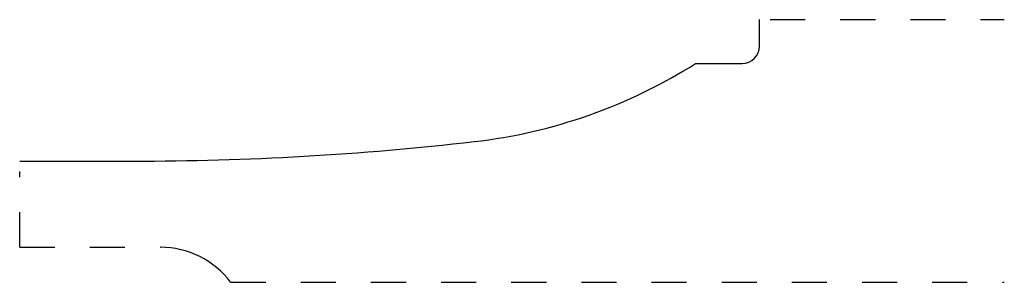
# Model space of a CAD drawing. Extents: x -3.99 to -1.18, y 6.53 to 7.28.
import ezdxf

# ---------------------------------------------------------------- set-up
doc = ezdxf.new("R2010")
doc.units = 0
doc.header["$MEASUREMENT"] = 0
doc.linetypes.add('DASHED', pattern=[0.2, 0.1, -0.1])
doc.layers.add('PATTERN_2168__2_', color=89, linetype='CONTINUOUS')

msp = doc.modelspace()

# ---------------------------------------------------------------- linework, layer by layer
at = {"layer": 'PATTERN_2168__2_', "color": 3, "linetype": 'CONTINUOUS'}
for p, q in [((-1.8781, 7.2001), (-1.8781, 7.2751)), ((-2.0605, 7.1501), (-1.9281, 7.1501)), ((-3.9875, 6.8711), (-3.6642, 6.8711))]:
    msp.add_line(p, q, dxfattribs=at)
at = {"layer": 'PATTERN_2168__2_', "color": 15, "linetype": 'DASHED'}
for p, q in [((-1.8481, 7.2751), (-1.1805, 7.2751)), ((-3.9875, 6.6251), (-3.9875, 6.8411)), ((-3.9875, 6.6251), (-3.5861, 6.6251)), ((-3.3861, 6.5251), (-1.1805, 6.5251))]:
    msp.add_line(p, q, dxfattribs=at)
at = {"layer": 'PATTERN_2168__2_', "color": 6, "linetype": 'CONTINUOUS'}
for centre, radius, start, end in [((-1.9281, 7.2001), 0.05, 270, 0), ((-2.8635, 8.417), 1.5, 276.5682, 302.3677), ((-3.6642, 15.3711), 8.5, 270, 276.56817)]:
    msp.add_arc(centre, radius, start, end, dxfattribs=at)
at = {"layer": 'PATTERN_2168__2_', "color": 7, "linetype": 'CONTINUOUS'}
msp.add_arc((-3.5861, 6.3751), 0.25, 36.8699, 90, dxfattribs=at)

doc.saveas('drawing.dxf')
